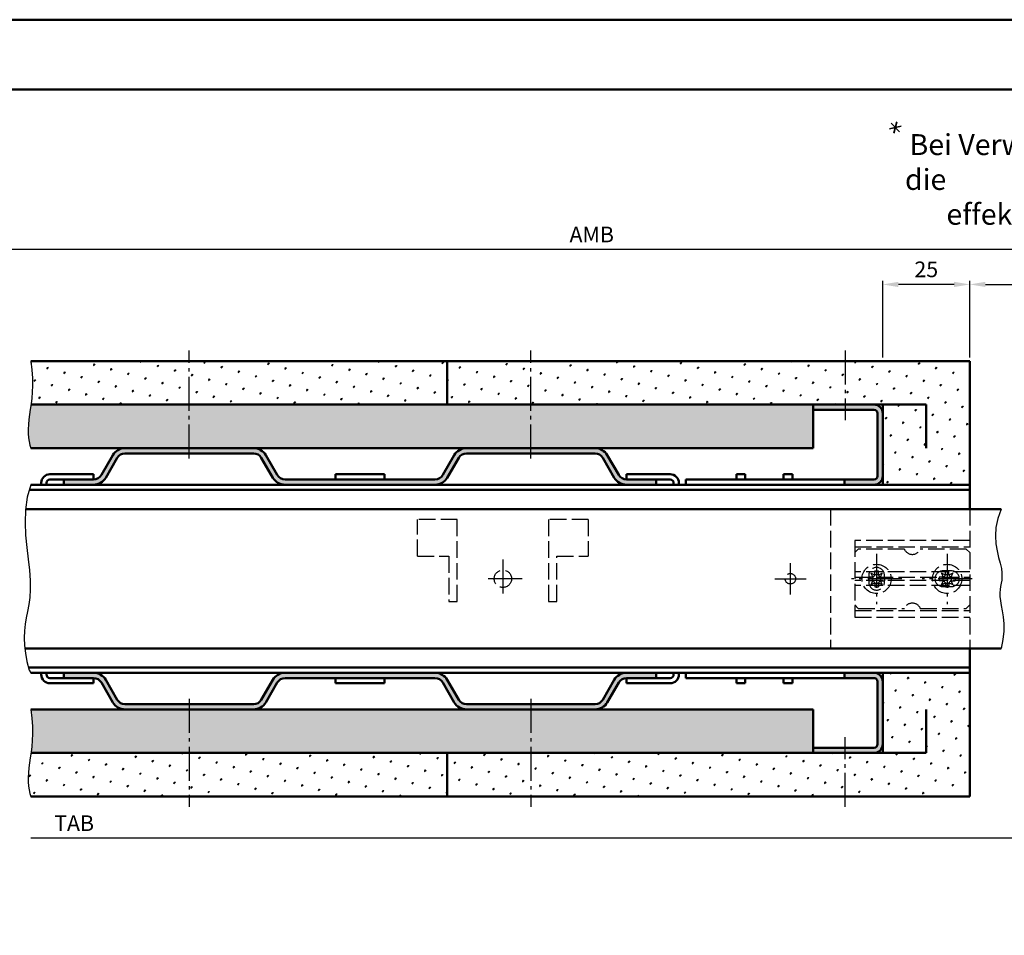
# Model space of a CAD drawing. Units: millimetres. Extents: x 0 to 1680, y -40 to 1188.
# Drawn here: x 165 to 448, y 925 to 1188 of the extents above; entities that cross this region are included whole.
import ezdxf

# ---------------------------------------------------------------- set-up
doc = ezdxf.new("R2010")
doc.units = ezdxf.units.MM
doc.linetypes.add('AM_DIN_F_W050', pattern=[6.25, 4.75, -1.5])
doc.linetypes.add('AM_DIN_G_W050', pattern=[13.75, 9.75, -1.5, 1, -1.5])
for name, color, linetype, lineweight in [('AM_0', 7, 'Continuous', 50), ('AM_3', 6, 'AM_DIN_F_W050', 25), ('AM_4', 3, 'Continuous', 25), ('AM_5', 3, 'Continuous', 25), ('AM_6', 2, 'Continuous', 35), ('AM_7', 4, 'AM_DIN_G_W050', 25), ('AM_8', 1, 'Continuous', 25), ('AM_BOR', 7, 'Continuous', 50)]:
    doc.layers.add(name, color=color, linetype=linetype, lineweight=lineweight)
doc.layers.add('AM_12', color=7, linetype='Continuous', lineweight=50, plot=False)
doc.styles.get("Standard").update_dxf_attribs({"font": 'isocp.shx'})
doc.dimstyles.new('AM_DIN$0', dxfattribs={"dimtxt": 4.5, "dimasz": 4.5, "dimexe": 1, "dimexo": 1, "dimgap": 1.5, "dimtad": 1, "dimdec": 1, "dimdsep": 46, "dimtxsty": 'Standard', "dimcen": 0, "dimclrd": 256, "dimclre": 256, "dimclrt": 2, "dimadec": 0, "dimazin": 2, "dimtp": 0.1, "dimtm": 0.1, "dimtfac": 0.71, "dimtdec": 1, "dimtmove": 0, "dimatfit": 3, "dimfxl": 0, "dimlwd": -1, "dimlwe": -1, "dimarcsym": 0})
pattern_1 = [(45, (-3.410605131648481e-13, 0), (-1.314800746303021, 4.906903194730683), [0.635, -4.445]), (135, (0.2245064030263961, 0.2245064030267372), (-4.906903194730682, 1.314800746303022), [0.3175, -8.48131809448]), (135, (0.2806330037830662, 0.2806330037834073), (-4.906903194730682, 1.314800746303022), [0.254, -8.54481809448]), (135, (0.1683798022696976, 0.1683798022700387), (-4.906903194730682, 1.314800746303022), [0.254, -8.54481809448]), (105, (0.3367596045397647, 0.3367596045400774), (-4.906903193699302, 1.314800750152187), [0.2032, -4.8768]), (165, (0.1122532015130275, 0.1122532015133686), (-3.592102447396282, -3.592102444578495), [0.2032, -4.8768])]

# ---------------------------------------------------------------- blocks, each defined once
blk = doc.blocks.new('DIN_A3_BOS')
at = {"layer": 'AM_12'}
blk.add_lwpolyline([(0, 0), (420, 0), (420, 297), (0, 297)], close=True, dxfattribs=at)
at = {"layer": 'AM_BOR'}
blk.add_lwpolyline([(20, 10), (410, 10), (410, 287), (20, 287)], close=True, dxfattribs=at)
blk = doc.blocks.new('*D61')
at = {"layer": 'AM_5', "linetype": 'ByBlock'}
for p, q in [((413.0000000000051, 1091.000000000002), (413.0000000000051, 1112.996322682119)), ((433.5000000000051, 1111.996322682119), (417.5000000000051, 1111.996322682119)), ((438.0000000000051, 1091.000000000002), (438.0000000000051, 1112.996322682119))]:
    blk.add_line(p, q, dxfattribs=at)
at = {"layer": 'AM_5'}
for points in [[(417.5000000000051, 1112.746322682119), (417.5000000000051, 1111.246322682119), (413.0000000000051, 1111.996322682119)], [(433.5000000000051, 1112.746322682119), (433.5000000000051, 1111.246322682119), (438.0000000000051, 1111.996322682119)]]:
    blk.add_solid(points, dxfattribs=at)
at = {"layer": 'Defpoints', "color": 0}
for p in [(413.0000000000051, 1111.996322682119), (413.0000000000051, 1090.000000000002), (438.0000000000051, 1090.000000000002)]:
    blk.add_point(p, dxfattribs=at)
at = {"layer": 'AM_5', "color": 2, "insert": (425.5000000000051, 1115.746765595504), "char_height": 4.5, "attachment_point": 5}
blk.add_mtext('25', dxfattribs=at)
blk = doc.blocks.new('*D25')
at = {"layer": 'AM_5', "linetype": 'ByBlock'}
for p, q in [((438.0000000000051, 1091.000000000002), (438.0000000000051, 1113.000000000002)), ((442.5000000000051, 1112.000000000002), (500.0000000000051, 1112.000000000002)), ((504.5000000000051, 1091.000000000002), (504.5000000000051, 1113.000000000002))]:
    blk.add_line(p, q, dxfattribs=at)
at = {"layer": 'AM_5'}
for points in [[(442.5000000000051, 1112.750000000002), (442.5000000000051, 1111.250000000002), (438.0000000000051, 1112.000000000002)], [(500.0000000000051, 1112.750000000002), (500.0000000000051, 1111.250000000002), (504.5000000000051, 1112.000000000002)]]:
    blk.add_solid(points, dxfattribs=at)
at = {"layer": 'Defpoints', "color": 0}
for p in [(504.5000000000051, 1112.000000000002), (438.0000000000051, 1090.000000000002), (504.5000000000051, 1090.000000000002)]:
    blk.add_point(p, dxfattribs=at)
at = {"layer": 'AM_5', "color": 2, "insert": (471.2500000000051, 1115.78129464172), "char_height": 4.5, "attachment_point": 5}
blk.add_mtext('LDB', dxfattribs=at)
blk = doc.blocks.new('*D26')
at = {"layer": 'AM_5', "linetype": 'ByBlock'}
for p, q in [((129.4999999999999, 1091.000000000002), (129.4999999999999, 1123)), ((525.0000000000051, 1122), (133.9999999999999, 1122)), ((529.5000000000051, 1091.000000000002), (529.5000000000051, 1123))]:
    blk.add_line(p, q, dxfattribs=at)
at = {"layer": 'AM_5'}
for points in [[(133.9999999999999, 1122.75), (133.9999999999999, 1121.25), (129.4999999999999, 1122)], [(525.0000000000051, 1122.75), (525.0000000000051, 1121.25), (529.5000000000051, 1122)]]:
    blk.add_solid(points, dxfattribs=at)
at = {"layer": 'Defpoints', "color": 0}
for p in [(129.4999999999999, 1122), (129.4999999999999, 1090.000000000002), (529.5000000000051, 1090.000000000002)]:
    blk.add_point(p, dxfattribs=at)
at = {"layer": 'AM_5', "color": 2, "insert": (329.5000000000025, 1125.75), "char_height": 4.5, "attachment_point": 5}
blk.add_mtext('AMB', dxfattribs=at)
blk = doc.blocks.new('*D19')
at = {"layer": 'AM_5', "linetype": 'ByBlock'}
for p, q in [((462.0000000000042, 964.0000000000032), (462.0000000000042, 952.0000000000032)), ((457.5000000000042, 953.0000000000032), (168.5000000000006, 953.0000000000032))]:
    blk.add_line(p, q, dxfattribs=at)
at = {"layer": 'AM_5'}
blk.add_solid([(457.5000000000042, 953.7500000000032), (457.5000000000042, 952.2500000000032), (462.0000000000042, 953.0000000000032)], dxfattribs=at)
at = {"layer": 'Defpoints', "color": 0}
for p in [(168.5000000000006, 965.0000000000023), (462.0000000000042, 965.0000000000032), (462.0000000000042, 953.0000000000032)]:
    blk.add_point(p, dxfattribs=at)
at = {"layer": 'AM_5', "color": 2, "insert": (180.9500000000006, 956.7500000000032), "char_height": 4.5, "attachment_point": 5}
blk.add_mtext('TAB', dxfattribs=at)
blk = doc.blocks.new('_None')

msp = doc.modelspace()

# ---------------------------------------------------------------- hatches: boundary and pattern name
at = {"layer": 'AM_8'}
h = msp.add_hatch(dxfattribs=at)
h.set_pattern_fill('SWAMP', color=256, scale=0.2, angle=45, style=0)
h.set_pattern_definition(pattern_1)
h.paths.add_polyline_path([(168.8396161210165, 1087.441599170591), (169.0073580869486, 1085.124728429499), (169.0344218763147, 1083.019720299065), (168.9520034676328, 1081.096907301624), (168.7912988394202, 1079.326621959511), (168.5835039701941, 1077.679196795063), (168.5577135067909, 1077.500000000002), (288.0000000000051, 1077.500000000002), (288.0000000000051, 1090.000000000002), (168.5000000000013, 1090.000000000002)])
h = msp.add_hatch(dxfattribs=at)
h.set_pattern_fill('SWAMP', color=256, scale=0.2, angle=45, style=0)
h.set_pattern_definition(pattern_1)
h.paths.add_polyline_path([(413.0000000000051, 1054.500000000002), (438.0000000000051, 1054.500000000002), (438.0000000000051, 1090.000000000002), (288.0000000000051, 1090.000000000002), (288.0000000000051, 1077.500000000002), (413.0000000000051, 1077.500000000002)])
h = msp.add_hatch(dxfattribs=at)
h.set_pattern_fill('SWAMP', color=256, scale=0.2, angle=45, style=0)
h.set_pattern_definition(pattern_1)
h.paths.add_polyline_path([(330.4824803700886, 1065.000000000007), (393.0000000000051, 1065.000000000002), (393.0000000000051, 1077.500000000002), (168.5577135067907, 1077.500000000002), (168.3598148384725, 1076.124964330616), (168.1514274227726, 1074.634257088505), (167.9850871014243, 1073.184369681232), (167.8697368520071, 1071.78044508195), (167.8098690519129, 1070.43458835398), (167.8099760785336, 1069.158904560642), (167.8745503092608, 1067.965498765256), (168.0080841214866, 1066.866476031141), (168.2150698926029, 1065.873941421617), (168.5000000000015, 1065.000000000002), (195.5175196299211, 1065.000000000007), (278.0324285423645, 1065.000000000002)])
h = msp.add_hatch(color=256, dxfattribs=at)
edge = h.paths.add_edge_path()
edge.add_line((402.0000000000051, 1054.500000000002), (410.5000000000051, 1054.500000000002))
edge.add_arc((410.5000000000051, 1057.000000000002), 2.5, 270, 360)
edge.add_line((413.0000000000051, 1057.000000000002), (413.0000000000051, 1075.000000000002))
edge.add_arc((410.5000000000051, 1075.000000000002), 2.5, 0, 90)
edge.add_line((410.5000000000051, 1077.500000000002), (393.0000000000051, 1077.500000000002))
edge.add_line((393.0000000000051, 1077.500000000002), (393.0000000000051, 1076.000000000002))
edge.add_line((393.0000000000051, 1076.000000000002), (410.5000000000051, 1076.000000000002))
edge.add_arc((410.5000000000051, 1075.000000000002), 1, 0, 90, ccw=False)
edge.add_line((411.5000000000051, 1075.000000000002), (411.5000000000051, 1057.000000000002))
edge.add_arc((410.5000000000051, 1057.000000000002), 1, -90, 0, ccw=False)
edge.add_line((410.5000000000051, 1056.000000000002), (402.0000000000051, 1056.000000000002))
edge.add_line((402.0000000000051, 1056.000000000002), (402.0000000000051, 1054.500000000002))
h = msp.add_hatch(color=256, dxfattribs=at)
edge = h.paths.add_edge_path()
edge.add_arc((284.5685904574799, 1058.500000000004), 4, 269.9999999999996, 329.9999999999999)
edge.add_line((288.0326920726176, 1056.500000000004), (291.3524561204582, 1062.250000000004))
edge.add_arc((293.5175196299193, 1061.000000000005), 2.499999999999984, 90.00000000000449, 149.9999999999998, ccw=False)
edge.add_line((293.5175196299193, 1063.500000000005), (330.4824803700886, 1063.500000000007))
edge.add_arc((330.4824803700886, 1061.000000000007), 2.5, 30.000000000000625, 90.00000000000517, ccw=False)
edge.add_line((332.6475438795497, 1062.250000000007), (335.9673079273917, 1056.500000000004))
edge.add_arc((339.4314095425299, 1058.500000000004), 3.999999999999984, 210.0000000000001, 270)
edge.add_line((339.4314095425299, 1054.500000000004), (348.0000000000051, 1054.500000000003))
edge.add_line((348.0000000000047, 1054.500000000003), (348.0000000000047, 1056.000000000003))
edge.add_line((348.0000000000051, 1056.000000000003), (339.489144569449, 1056.000000000004))
edge.add_arc((339.4891445694485, 1058.600000000004), 2.600000000000136, 210.0000000000038, 269.9999999999975, ccw=False)
edge.add_line((337.237478519609, 1057.300000000004), (333.9465819852263, 1063.000000000007))
edge.add_arc((330.4824803700886, 1061.000000000007), 3.999999999999984, 30.00000000000014, 90.00000000000325)
edge.add_line((330.4824803700886, 1065.000000000007), (293.5175196299193, 1065.000000000005))
edge.add_arc((293.5175196299193, 1061.000000000005), 4, 89.99999999999959, 149.9999999999999)
edge.add_line((290.0534180147816, 1063.000000000005), (286.7625214804003, 1057.300000000004))
edge.add_arc((284.5108554305613, 1058.600000000004), 2.600000000000043, 270.0000000000019, 329.9999999999959, ccw=False)
edge.add_line((284.5108554305613, 1056.000000000004), (241.489144569449, 1056))
edge.add_arc((241.4891445694517, 1058.600000000002), 2.600000000001728, 209.9999999999365, 269.99999999993173, ccw=False)
edge.add_line((239.2374785196095, 1057.300000000004), (235.9465819852281, 1063.000000000005))
edge.add_arc((232.48248037009, 1061.000000000005), 4.000000000000008, 29.99999999999994, 89.99999999999959)
edge.add_line((232.48248037009, 1065.000000000005), (195.5175196299207, 1065.000000000007))
edge.add_arc((195.5175196299211, 1061.000000000007), 4, 89.99999999999959, 149.9999999999999)
edge.add_line((192.053418014783, 1063.000000000007), (188.7625214804003, 1057.300000000004))
edge.add_arc((186.5108554305613, 1058.600000000004), 2.600000000000043, 270.0000000000032, 329.9999999999959, ccw=False)
edge.add_line((186.5108554305613, 1056.000000000004), (178.0000000000049, 1056.000000000003))
edge.add_line((178.0000000000047, 1056.000000000003), (178.0000000000047, 1054.500000000003))
edge.add_line((178.0000000000049, 1054.500000000003), (186.5685904574799, 1054.500000000004))
edge.add_arc((186.5685904574799, 1058.500000000004), 4, 270, 330.0000000000001)
edge.add_line((190.0326920726176, 1056.500000000004), (193.3524561204596, 1062.250000000007))
edge.add_arc((195.5175196299211, 1061.000000000007), 2.500000000000008, 89.99999999999608, 150.0000000000001, ccw=False)
edge.add_line((195.5175196299211, 1063.500000000007), (232.4824803700905, 1063.500000000005))
edge.add_arc((232.48248037009, 1061.000000000005), 2.5, 29.999999999999886, 89.99999999999608, ccw=False)
edge.add_line((234.6475438795511, 1062.250000000005), (237.9673079273917, 1056.500000000004))
edge.add_arc((241.4314095425294, 1058.500000000004), 4.000000000000008, 209.9999999999999, 270)
edge.add_line((241.4314095425294, 1054.500000000004), (264.6567878811217, 1054.500000000002))
edge.add_line((264.6567878811217, 1054.500000000002), (284.5685904574799, 1054.500000000004))
h = msp.add_hatch(color=256, dxfattribs=at)
edge = h.paths.add_edge_path()
edge.add_arc((284.5685904574799, 996.5), 4, 30.000000000000114, 90.0000000000004, ccw=False)
edge.add_line((288.0326920726176, 998.5), (291.3524561204582, 992.7499999999993))
edge.add_arc((293.5175196299193, 993.9999999999995), 2.499999999999984, 210.0000000000002, 269.9999999999955)
edge.add_line((293.5175196299193, 991.4999999999995), (330.4824803700886, 991.4999999999973))
edge.add_arc((330.4824803700886, 993.9999999999973), 2.5, 269.9999999999948, 329.9999999999994)
edge.add_line((332.6475438795497, 992.7499999999973), (335.9673079273917, 998.5000000000002))
edge.add_arc((339.4314095425299, 996.5), 3.999999999999984, 90, 149.9999999999999, ccw=False)
edge.add_line((339.4314095425299, 1000.5), (348.0000000000051, 1000.500000000001))
edge.add_line((348.0000000000047, 1000.500000000001), (348.0000000000047, 999.0000000000009))
edge.add_line((348.0000000000051, 999.0000000000009), (339.489144569449, 999.0000000000002))
edge.add_arc((339.4891445694485, 996.4000000000001), 2.600000000000136, 90.0000000000025, 149.9999999999962)
edge.add_line((337.237478519609, 997.7000000000003), (333.9465819852263, 991.9999999999973))
edge.add_arc((330.4824803700886, 993.9999999999973), 3.999999999999984, 269.99999999999676, 329.9999999999999, ccw=False)
edge.add_line((330.4824803700886, 989.9999999999973), (293.5175196299193, 989.9999999999995))
edge.add_arc((293.5175196299193, 993.9999999999995), 4, 210.0000000000001, 270.0000000000004, ccw=False)
edge.add_line((290.0534180147816, 991.9999999999995), (286.7625214804003, 997.7000000000003))
edge.add_arc((284.5108554305613, 996.4000000000001), 2.600000000000043, 30.00000000000409, 89.99999999999812)
edge.add_line((284.5108554305613, 999), (241.489144569449, 999.0000000000034))
edge.add_arc((241.4891445694517, 996.4000000000019), 2.600000000001728, 90.00000000006828, 150.0000000000635)
edge.add_line((239.2374785196095, 997.7000000000003), (235.9465819852281, 991.9999999999995))
edge.add_arc((232.48248037009, 993.9999999999995), 4.000000000000008, 270.0000000000004, 330.00000000000006, ccw=False)
edge.add_line((232.48248037009, 989.9999999999995), (195.5175196299207, 989.9999999999973))
edge.add_arc((195.5175196299211, 993.9999999999973), 4, 210.0000000000001, 270.0000000000004, ccw=False)
edge.add_line((192.053418014783, 991.9999999999973), (188.7625214804003, 997.7000000000003))
edge.add_arc((186.5108554305613, 996.4000000000001), 2.600000000000043, 30.00000000000409, 89.99999999999683)
edge.add_line((186.5108554305613, 999), (178.0000000000049, 999.0000000000007))
edge.add_line((178.0000000000047, 999.0000000000009), (178.0000000000047, 1000.500000000001))
edge.add_line((178.0000000000049, 1000.500000000001), (186.5685904574799, 1000.5))
edge.add_arc((186.5685904574799, 996.5), 4, 29.999999999999886, 90, ccw=False)
edge.add_line((190.0326920726176, 998.5), (193.3524561204596, 992.749999999997))
edge.add_arc((195.5175196299211, 993.9999999999973), 2.500000000000008, 209.9999999999999, 270.0000000000039)
edge.add_line((195.5175196299211, 991.4999999999973), (232.4824803700905, 991.4999999999995))
edge.add_arc((232.48248037009, 993.9999999999995), 2.5, 270.0000000000039, 330.0000000000001)
edge.add_line((234.6475438795511, 992.7499999999995), (237.9673079273917, 998.5000000000002))
edge.add_arc((241.4314095425294, 996.5), 4.000000000000008, 90, 150.0000000000001, ccw=False)
edge.add_line((241.4314095425294, 1000.5), (264.6567878811217, 1000.500000000002))
edge.add_line((264.6567878811217, 1000.500000000002), (284.5685904574799, 1000.5))
h = msp.add_hatch(dxfattribs=at)
h.set_pattern_fill('SWAMP', color=256, scale=0.2, angle=45, style=0)
h.set_pattern_definition(pattern_1)
h.paths.add_polyline_path([(288.0000000000051, 977.5000000000018), (288.0000000000051, 965.0000000000018), (438.0000000000051, 965.0000000000018), (438.0000000000051, 1000.500000000002), (413.0000000000051, 1000.500000000002), (413.0000000000051, 977.5000000000018)])
h = msp.add_hatch(color=256, dxfattribs=at)
edge = h.paths.add_edge_path()
edge.add_line((410.5000000000051, 979.0000000000018), (393.0000000000051, 979.0000000000018))
edge.add_line((393.0000000000051, 979.0000000000018), (393.0000000000051, 977.5000000000018))
edge.add_line((393.0000000000051, 977.5000000000018), (410.5000000000051, 977.5000000000018))
edge.add_arc((410.5000000000051, 980.0000000000018), 2.5, 270, 360)
edge.add_line((413.0000000000051, 980.0000000000018), (413.0000000000051, 998.0000000000019))
edge.add_arc((410.5000000000051, 998.0000000000018), 2.5, 0, 90)
edge.add_line((410.5000000000051, 1000.500000000002), (402.0000000000051, 1000.500000000002))
edge.add_line((402.0000000000051, 1000.500000000002), (402.0000000000051, 999.000000000002))
edge.add_line((402.0000000000051, 999.0000000000018), (410.5000000000051, 999.0000000000018))
edge.add_arc((410.5000000000051, 998.0000000000018), 1, 0, 90, ccw=False)
edge.add_line((411.5000000000051, 998.0000000000018), (411.5000000000051, 980.0000000000018))
edge.add_arc((410.5000000000051, 980.0000000000018), 1, -90, 0, ccw=False)
h = msp.add_hatch(dxfattribs=at)
h.set_pattern_fill('SWAMP', color=256, scale=0.2, angle=45, style=0)
h.set_pattern_definition(pattern_1)
h.paths.add_polyline_path([(168.5000000000013, 990.0000000000018), (168.8396161210165, 987.4415991705905), (169.0073580869486, 985.1247284294991), (169.0344218763147, 983.0197202990653), (168.9520034676328, 981.0969073016236), (168.7912988394202, 979.3266219595112), (168.5835039701941, 977.6791967950626), (168.5577135067909, 977.5000000000018), (393.0000000000051, 977.5000000000018), (393.0000000000051, 990.0000000000018), (293.5175196299193, 989.9999999999995), (291.8140124964117, 990.0000000000018)])
h = msp.add_hatch(dxfattribs=at)
h.set_pattern_fill('SWAMP', color=256, scale=0.2, angle=45, style=0)
h.set_pattern_definition(pattern_1)
h.paths.add_polyline_path([(288.0000000000051, 977.5000000000018), (168.5577135067907, 977.5000000000018), (168.3598148384725, 976.1249643306155), (168.1514274227726, 974.6342570885049), (167.9850871014243, 973.1843696812307), (167.8697368520071, 971.780445081949), (167.8098690519129, 970.4345883539795), (167.8099760785336, 969.158904560642), (167.8745503092608, 967.9654987652557), (168.0080841214866, 966.8664760311403), (168.2150698926029, 965.8739414216161), (168.5000000000015, 965.0000000000023), (288.0000000000051, 965.000000000002)])

# ---------------------------------------------------------------- linework, layer by layer
at = {"layer": 'AM_0'}
for p, q in [((438.0000000000051, 1090.000000000002), (168.5000000000013, 1090.000000000002)), ((288.0000000000051, 1090.000000000002), (288.0000000000051, 1077.500000000002)), ((438.0000000000051, 1090.000000000002), (438.0000000000051, 1047.500000000002)), ((425.5000000000051, 1077.500000000002), (168.5577135067907, 1077.500000000002)), ((393.0000000000051, 1077.500000000002), (393.0000000000051, 1065.000000000002)), ((413.0000000000051, 1054.500000000002), (413.0000000000051, 1077.500000000002)), ((425.5000000000051, 1077.500000000002), (425.5000000000051, 1065.000000000002)), ((393.0000000000051, 1076.000000000002), (410.5000000000051, 1076.000000000002)), ((411.5000000000051, 1075.000000000002), (411.5000000000051, 1057.000000000002)), ((393.0000000000051, 1065.000000000002), (168.5000000000015, 1065.000000000002)), ((188.7625214804008, 1057.300000000004), (192.053418014783, 1063.000000000007)), ((232.48248037009, 1063.500000000005), (195.5175196299211, 1063.500000000007)), ((239.2374785196095, 1057.300000000004), (235.9465819852281, 1063.000000000005)), ((286.7625214804008, 1057.300000000004), (290.0534180147816, 1063.000000000005)), ((293.5175196299193, 1063.500000000005), (330.4824803700886, 1063.500000000007)), ((337.237478519609, 1057.300000000004), (333.9465819852263, 1063.000000000007)), ((190.0326920726176, 1056.500000000004), (193.35245612046, 1062.250000000007)), ((237.9673079273922, 1056.500000000004), (234.6475438795511, 1062.250000000005)), ((288.0326920726176, 1056.500000000004), (291.3524561204582, 1062.250000000005)), ((335.9673079273922, 1056.500000000004), (332.6475438795497, 1062.250000000007)), ((174.0000000000047, 1057.500000000004), (186.5000000000047, 1057.500000000004)), ((186.5000000000047, 1057.500000000004), (186.5000000000047, 1056.000000000004)), ((256.0000000000051, 1057.500000000002), (256.0000000000051, 1056.000000000002)), ((256.0000000000051, 1057.500000000002), (270.0000000000051, 1057.500000000002)), ((270.0000000000051, 1057.500000000002), (270.0000000000051, 1056.000000000002)), ((352.0000000000051, 1057.500000000004), (339.5000000000051, 1057.500000000004)), ((339.5000000000051, 1057.500000000004), (339.5000000000051, 1056.000000000004)), ((371.000000000006, 1056.000000000002), (371.000000000006, 1057.500000000002)), ((371.000000000006, 1057.500000000002), (373.5344872840457, 1057.500000000002)), ((373.5344872840457, 1057.500000000002), (373.5344872840457, 1056.000000000002)), ((384.5344872840457, 1056.000000000002), (384.5344872840457, 1057.500000000002)), ((384.5344872840457, 1057.500000000002), (387.0689745680853, 1057.500000000002)), ((387.0689745680853, 1057.500000000002), (387.0689745680853, 1056.000000000002)), ((168.5000000000015, 1054.500000000002), (438.0000000000051, 1054.500000000002)), ((171.5000000000047, 1055.000000000004, 3.53313618495119e-09), (171.5000000000047, 1054.500000000002)), ((173.0000000000047, 1054.500000000002), (173.0000000000047, 1055.000000000004)), ((174.0000000000047, 1056.000000000004), (186.5108554305613, 1056.000000000004)), ((178.0000000000049, 1054.500000000003), (178.0000000000047, 1056.000000000003)), ((241.4891445694485, 1056), (284.5108554305613, 1056.000000000004)), ((352.0000000000051, 1056.000000000004), (339.4891445694485, 1056.000000000004)), ((348.0000000000047, 1054.500000000003), (348.0000000000051, 1056.000000000003)), ((353.0000000000051, 1054.500000000002), (353.0000000000051, 1055.000000000004)), ((354.5000000000051, 1054.500000000002), (354.5000000000051, 1055.000000000004)), ((410.5000000000051, 1056.000000000002), (356.5000000000051, 1056.000000000002)), ((356.5000000000051, 1056.000000000002), (356.5000000000051, 1054.500000000002)), ((402.0000000000051, 1054.500000000002), (402.0000000000051, 1056.000000000002)), ((438.0000000000051, 1053.000000000004), (168.0804925164028, 1053.000000000002)), ((167.0234172738157, 1047.500000000002), (447.0000000000051, 1047.500000000002)), ((166.8622651194461, 1007.500000000002), (447.0000000000051, 1007.500000000002)), ((438.0000000000051, 965.0000000000018), (438.000000000005, 1007.500000000002)), ((438.000000000005, 1002.000000000002), (167.8965936223696, 1002.000000000002)), ((438.0000000000051, 1000.500000000002), (168.5000000000015, 1000.500000000002)), ((171.5000000000047, 1000, 3.53313618495119e-09), (171.5000000000047, 1000.500000000002)), ((173.0000000000047, 1000.500000000002), (173.0000000000047, 1000)), ((178.0000000000049, 1000.500000000001), (178.0000000000047, 999.0000000000009)), ((348.0000000000047, 1000.500000000001), (348.0000000000051, 999.0000000000009)), ((353.0000000000051, 1000.500000000002), (353.0000000000051, 1000)), ((354.5000000000051, 1000.500000000002), (354.5000000000051, 1000)), ((356.5000000000051, 999.0000000000018), (356.5000000000051, 1000.500000000002)), ((402.0000000000051, 1000.500000000002), (402.0000000000051, 999.0000000000018)), ((413.0000000000051, 1000.500000000002), (413.0000000000051, 977.5000000000018)), ((174.0000000000047, 999), (186.5108554305613, 999)), ((174.0000000000047, 997.5), (186.5000000000047, 997.5)), ((186.5000000000047, 997.5), (186.5000000000047, 999)), ((188.7625214804008, 997.7000000000003), (192.053418014783, 991.9999999999973)), ((190.0326920726176, 998.5), (193.35245612046, 992.7499999999973)), ((237.9673079273922, 998.5), (234.6475438795511, 992.7499999999995)), ((239.2374785196095, 997.7000000000003), (235.9465819852281, 991.9999999999995)), ((241.4891445694485, 999.0000000000036), (284.5108554305613, 999)), ((256.0000000000051, 997.5000000000014), (256.0000000000051, 999.0000000000014)), ((256.0000000000051, 997.5000000000014), (270.0000000000051, 997.5000000000014)), ((270.0000000000051, 997.5000000000014), (270.0000000000051, 999.0000000000014)), ((286.7625214804008, 997.7000000000003), (290.0534180147816, 991.9999999999995)), ((288.0326920726176, 998.5), (291.3524561204582, 992.7499999999995)), ((335.9673079273922, 998.5), (332.6475438795497, 992.7499999999973)), ((337.237478519609, 997.7000000000003), (333.9465819852263, 991.9999999999973)), ((352.0000000000051, 999), (339.4891445694485, 999)), ((339.5000000000051, 997.5), (339.5000000000051, 999)), ((352.0000000000051, 997.5), (339.5000000000051, 997.5)), ((410.5000000000051, 999.0000000000018), (356.5000000000051, 999.0000000000018)), ((357.0904105102733, 999.0000000000018), (357.0904105102733, 999.0000000000018)), ((371.000000000006, 999.0000000000018), (371.000000000006, 997.5000000000018)), ((371.000000000006, 997.5000000000018), (373.5344872840457, 997.5000000000018)), ((373.5344872840457, 997.5000000000018), (373.5344872840457, 999.0000000000018)), ((384.5344872840457, 999.0000000000018), (384.5344872840457, 997.5000000000018)), ((384.5344872840457, 997.5000000000018), (387.0689745680853, 997.5000000000018)), ((387.0689745680853, 997.5000000000018), (387.0689745680853, 999.0000000000018)), ((411.5000000000051, 980.0000000000018), (411.5000000000051, 998.0000000000018)), ((393.0000000000051, 990.0000000000018), (168.5000000000013, 990.0000000000018)), ((232.48248037009, 991.4999999999995), (195.5175196299211, 991.4999999999973)), ((293.5175196299193, 991.4999999999995), (330.4824803700886, 991.4999999999973)), ((393.0000000000051, 977.5000000000018), (393.0000000000051, 990.0000000000018)), ((425.5000000000051, 977.5000000000018), (425.500000000006, 990.0000000000018)), ((393.0000000000051, 979.0000000000018), (410.5000000000051, 979.0000000000018)), ((425.5000000000051, 977.5000000000018), (168.5577135067907, 977.5000000000018)), ((288.0000000000051, 965.0000000000018), (288.0000000000051, 977.5000000000018)), ((438.0000000000051, 965.0000000000018), (168.5000000000015, 965.0000000000023))]:
    msp.add_line(p, q, dxfattribs=at)
for centre, radius, start, end in [((410.5000000000051, 1075.000000000002), 2.5, 0, 90), ((410.5000000000051, 1075.000000000002), 1, 0, 90), ((195.5175196299211, 1061.000000000007), 4, 90, 150.0000000000017), ((195.5175196299211, 1061.000000000007), 2.5, 90, 150.0000000000017), ((232.48248037009, 1061.000000000005), 4, 29.99999999999832, 90), ((232.48248037009, 1061.000000000005), 2.5, 29.99999999999832, 90), ((293.5175196299193, 1061.000000000005), 4, 90, 150.0000000000017), ((293.5175196299193, 1061.000000000005), 2.5, 90, 150.0000000000017), ((330.4824803700886, 1061.000000000007), 4, 29.99999999999832, 90), ((330.4824803700886, 1061.000000000007), 2.5, 29.99999999999832, 90), ((174.0000000000047, 1055.000000000004, 3.53313618495119e-09), 2.5, 90, 180), ((186.5108554305608, 1058.600000000004), 2.6, 270, 330.0000000000016), ((241.489144569449, 1058.600000000004), 2.6, 209.9999999999983, 270), ((284.5108554305608, 1058.600000000004), 2.6, 270, 330.0000000000016), ((339.489144569449, 1058.600000000004), 2.6, 209.9999999999983, 270), ((352.0000000000051, 1055.000000000004, 3.53313618495119e-09), 2.5, 0, 90), ((410.5000000000051, 1057.000000000002), 1, 270, 0), ((410.5000000000051, 1057.000000000002), 2.5, 270, 0), ((174.0000000000047, 1055.000000000004), 1, 90, 180), ((186.5685904574799, 1058.500000000004), 4, 270, 330.0000000000016), ((241.4314095425294, 1058.500000000004), 4, 209.9999999999983, 270), ((284.5685904574799, 1058.500000000004), 4, 270, 330.0000000000016), ((339.4314095425299, 1058.500000000004), 4, 209.9999999999983, 270), ((352.0000000000051, 1055.000000000004), 1, 0, 90), ((186.5685904574799, 996.5), 4, 29.99999999999832, 90), ((241.4314095425294, 996.5), 4, 90, 150.0000000000017), ((284.5685904574799, 996.5), 4, 29.99999999999832, 90), ((339.4314095425299, 996.5), 4, 90, 150.0000000000017), ((410.5000000000051, 998.0000000000018), 2.5, 0, 90), ((174.0000000000047, 1000, 3.53313618495119e-09), 2.5, 180, 270), ((174.0000000000047, 1000), 1, 180, 270), ((186.5108554305608, 996.4000000000001), 2.6, 29.99999999999832, 90), ((241.489144569449, 996.4000000000001), 2.6, 90, 150.0000000000017), ((284.5108554305608, 996.4000000000001), 2.6, 29.99999999999832, 90), ((339.489144569449, 996.4000000000001), 2.6, 90, 150.0000000000017), ((352.0000000000051, 1000, 3.53313618495119e-09), 2.5, 270, 0), ((352.0000000000051, 1000), 1, 270, 0), ((410.5000000000051, 998.0000000000018), 1, 0, 90), ((195.5175196299211, 993.9999999999973), 4, 209.9999999999983, 270), ((195.5175196299211, 993.9999999999973), 2.5, 209.9999999999983, 270), ((232.48248037009, 993.9999999999995), 2.5, 270, 330.0000000000016), ((232.48248037009, 993.9999999999995), 4, 270, 330.0000000000016), ((293.5175196299193, 993.9999999999995), 4, 209.9999999999983, 270), ((293.5175196299193, 993.9999999999995), 2.5, 209.9999999999983, 270), ((330.4824803700886, 993.9999999999973), 2.5, 270, 330.0000000000016), ((330.4824803700886, 993.9999999999973), 4, 270, 330.0000000000016), ((410.5000000000051, 980.0000000000018), 1, 270, 0), ((410.5000000000051, 980.0000000000018), 2.5, 270, 0)]:
    msp.add_arc(centre, radius, start, end, dxfattribs=at)
at = {"layer": 'AM_3'}
for p, q in [((398.0000000000051, 1047.500000000002), (398.0000000000051, 1007.500000000002)), ((438.0000000000051, 1047.500000000002), (438.0000000000051, 1007.500000000002)), ((290.9000000000066, 1044.500287236219), (279.5000000000065, 1044.500287236219)), ((279.5000000000065, 1034.000287236219), (279.5000000000065, 1044.500287236219)), ((290.9000000000066, 1021.000287236219), (290.9000000000066, 1044.500287236219)), ((317.1000000000064, 1044.500287236219), (317.1000000000064, 1021.000287236219)), ((328.5000000000065, 1044.500287236219), (317.1000000000064, 1044.500287236219)), ((328.5000000000065, 1044.500287236219), (328.5000000000065, 1034.000287236219)), ((438.0000000000051, 1038.500287236219), (405.0000000000051, 1038.500287236219)), ((405.0000000000051, 1038.500287236219), (405.0000000000051, 1016.500287236219)), ((405.0000000000051, 1036.648658531445), (438.000000000006, 1036.648658531445)), ((419.2087121525279, 1036.000287236219), (406.0000000000056, 1036.000287236219)), ((437.0000000000056, 1036.000287236219), (423.7912878474837, 1036.000287236219)), ((279.5000000000065, 1034.000287236219), (288.5000000000065, 1034.000287236219)), ((288.5000000000065, 1034.000287236219), (288.5000000000065, 1021.000287236219)), ((319.5000000000065, 1034.000287236219), (328.5000000000065, 1034.000287236219)), ((319.500000000006, 1021.000287236219), (319.5000000000065, 1034.000287236219)), ((438.0000000000051, 1029.479623483302), (405.0000000000051, 1029.479623483302)), ((409.6236544032773, 1029.076632832949), (410.1264026521991, 1027.965287236219)), ((410.7350000000066, 1028.573884584027), (409.6236544032773, 1029.076632832949)), ((410.7350000000066, 1029.75028723622), (411.7650000000068, 1029.75028723622)), ((410.7350000000066, 1028.573884584027), (410.7350000000066, 1029.75028723622)), ((411.7650000000068, 1028.573884584027), (411.7650000000068, 1029.75028723622)), ((412.8763455967361, 1029.076632832949), (411.7650000000068, 1028.573884584027)), ((412.3735973478143, 1027.965287236219), (412.8763455967361, 1029.076632832949)), ((429.8736544032764, 1029.076632832951), (430.3764026521982, 1027.965287236221)), ((430.9850000000057, 1028.573884584029), (429.8736544032764, 1029.076632832951)), ((430.9850000000057, 1029.750287236222), (432.0150000000059, 1029.750287236222)), ((430.9850000000057, 1028.573884584029), (430.9850000000057, 1029.750287236222)), ((432.0150000000059, 1028.573884584029), (432.0150000000059, 1029.750287236222)), ((433.1263455967352, 1029.076632832951), (432.0150000000059, 1028.573884584029)), ((432.6235973478134, 1027.965287236221), (433.1263455967352, 1029.076632832951)), ((405.0000000000047, 1028.000287236219), (438.0000000000015, 1028.000287236219)), ((438.0000000000015, 1027.000287236219), (405.0000000000015, 1027.000287236219)), ((410.1264026521991, 1027.965287236219), (408.9500000000068, 1027.965287236219)), ((408.9500000000068, 1027.965287236219), (408.9500000000068, 1026.93528723622)), ((410.1264026521991, 1026.93528723622), (408.9500000000068, 1026.93528723622)), ((409.0000000000065, 1028.500287236219), (409.0000000000065, 1026.500287236219)), ((410.1264026521991, 1026.93528723622), (409.6236544032778, 1025.82394163949)), ((409.6236544032778, 1025.82394163949), (410.7350000000066, 1026.326689888412)), ((410.7350000000066, 1026.326689888412), (410.7350000000066, 1025.150287236219)), ((411.7650000000068, 1026.326689888412), (412.8763455967356, 1025.82394163949)), ((411.7650000000068, 1026.326689888412), (411.7650000000068, 1025.150287236219)), ((412.3735973478143, 1027.965287236219), (413.5500000000067, 1027.965287236219)), ((412.8763455967356, 1025.82394163949), (412.3735973478143, 1026.93528723622)), ((412.3735973478143, 1026.93528723622), (413.5500000000067, 1026.93528723622)), ((413.5000000000065, 1026.500287236219), (413.5000000000065, 1028.500287236219)), ((413.5500000000067, 1027.965287236219), (413.5500000000067, 1026.93528723622)), ((430.3764026521982, 1027.965287236221), (429.2000000000058, 1027.965287236221)), ((429.2000000000058, 1027.965287236221), (429.2000000000058, 1026.935287236221)), ((430.3764026521982, 1026.935287236221), (429.2000000000058, 1026.935287236221)), ((430.3764026521982, 1026.935287236221), (429.8736544032769, 1025.823941639492)), ((429.8736544032769, 1025.823941639492), (430.9850000000057, 1026.326689888414)), ((430.9850000000057, 1026.326689888414), (430.9850000000057, 1025.150287236221)), ((432.0150000000059, 1026.326689888414), (433.1263455967347, 1025.823941639492)), ((432.0150000000059, 1026.326689888414), (432.0150000000059, 1025.150287236221)), ((432.6235973478134, 1027.965287236221), (433.8000000000058, 1027.965287236221)), ((433.1263455967347, 1025.823941639492), (432.6235973478134, 1026.935287236221)), ((432.6235973478134, 1026.935287236221), (433.8000000000058, 1026.935287236221)), ((433.8000000000058, 1027.965287236221), (433.8000000000058, 1026.935287236221)), ((438.0000000000051, 1025.520950989137), (405.0000000000051, 1025.520950989137)), ((410.7350000000066, 1025.150287236219), (411.7650000000068, 1025.150287236219)), ((430.9850000000057, 1025.150287236221), (432.0150000000059, 1025.150287236221)), ((288.5000000000065, 1021.000287236219), (290.9000000000066, 1021.000287236219)), ((317.1000000000064, 1021.000287236219), (319.500000000006, 1021.000287236219)), ((405.0000000000051, 1018.351915940994), (438.000000000006, 1018.351915940994)), ((406.0000000000056, 1019.000287236219), (419.2087121525279, 1019.000287236219)), ((423.7912878474837, 1019.000287236219), (437.0000000000056, 1019.000287236219)), ((405.0000000000051, 1016.500287236219), (438.0000000000051, 1016.500287236219))]:
    msp.add_line(p, q, dxfattribs=at)
at = {"layer": 'AM_3', "ltscale": 15.97570419311523}
for p, q in [((405.0000000000056, 1035.000287236219), (406.0000000000056, 1036.000287236219)), ((438.0000000000056, 1035.000287236219), (437.0000000000056, 1036.000287236219)), ((406.0000000000056, 1019.000287236219), (405.0000000000056, 1020.000287236219)), ((437.0000000000056, 1019.000287236219), (438.0000000000056, 1020.000287236219))]:
    msp.add_line(p, q, dxfattribs=at)
at = {"layer": 'AM_3', "ltscale": 4.761641502380371}
for p, q in [((432.7500000000065, 1029.750287236219), (430.2500000000065, 1029.750287236219)), ((430.2500000000065, 1025.250287236219), (432.7500000000065, 1025.250287236219))]:
    msp.add_line(p, q, dxfattribs=at)
at = {"layer": 'AM_3'}
for centre, radius in [((411.2500000000069, 1027.45028723622), 4.2), ((431.500000000006, 1027.450287236221), 4.2), ((304.0000000000065, 1027.500287236219), 2.500000000000003), ((386.500000000006, 1027.500000000002), 1.5)]:
    msp.add_circle(centre, radius, dxfattribs=at)
for centre, radius, start, end in [((421.5000000000056, 1037.000287236219), 2.499999999999999, 203.5781784782078, 336.4218215217922), ((411.2500000000065, 1028.500287236219), 2.250000000000001, 0, 180), ((409.6114026521992, 1029.088884584027), 1.236, 294.6243183521738, 335.3756816478451), ((411.2500000000069, 1027.45028723622), 1.236, 65.37568164782617, 114.6243183521738), ((412.8885973478142, 1029.088884584027), 1.236, 204.6243183521548, 245.3756816478262), ((429.8614026521983, 1029.088884584029), 1.236, 294.6243183521738, 335.3756816478451), ((431.500000000006, 1027.450287236221), 1.236, 65.37568164782617, 114.6243183521738), ((433.1385973478133, 1029.088884584029), 1.236, 204.6243183521548, 245.3756816478262), ((411.2500000000065, 1026.500287236219), 2.250000000000001, 180, 0), ((411.2500000000069, 1027.45028723622), 1.236, 155.3756816478452, 204.6243183521548), ((409.6114026521992, 1025.811689888412), 1.236, 24.62431835215484, 65.37568164782617), ((411.2500000000069, 1027.45028723622), 1.236, 245.3756816478262, 294.6243183521738), ((412.8885973478142, 1025.811689888412), 1.236, 114.6243183521738, 155.3756816478452), ((411.2500000000069, 1027.45028723622), 1.236, 335.3756816478451, 24.62431835215484), ((431.500000000006, 1027.450287236221), 1.236, 155.3756816478452, 204.6243183521548), ((429.8614026521983, 1025.811689888414), 1.236, 24.62431835215484, 65.37568164782617), ((431.500000000006, 1027.450287236221), 1.236, 245.3756816478262, 294.6243183521738), ((433.1385973478133, 1025.811689888414), 1.236, 114.6243183521738, 155.3756816478452), ((431.500000000006, 1027.450287236221), 1.236, 335.3756816478451, 24.62431835215484), ((421.5000000000056, 1018.000287236219), 2.499999999999998, 23.5781784782078, 156.4218215217922)]:
    msp.add_arc(centre, radius, start, end, dxfattribs=at)
at = {"layer": 'AM_3', "ltscale": 17.09865379333496}
for centre, radius, start, end in [((430.2500000000065, 1027.500287236219), 2.25, 90, 270), ((432.7500000000065, 1027.500287236219), 2.250000000000001, 270, 90)]:
    msp.add_arc(centre, radius, start, end, dxfattribs=at)
at = {"layer": 'AM_4'}
for points in [[(168.5000000000015, 1090.000000000002), (168.8396161210165, 1087.441599170591), (169.0073580869486, 1085.124728429499), (169.0344218763147, 1083.019720299065), (168.9520034676328, 1081.096907301624), (168.7912988394202, 1079.326621959511), (168.5835039701941, 1077.679196795063), (168.3598148384725, 1076.124964330616), (168.1514274227726, 1074.634257088505), (167.9850871014243, 1073.184369681232), (167.8697368520071, 1071.78044508195), (167.8098690519129, 1070.43458835398), (167.8099760785336, 1069.158904560642), (167.8745503092608, 1067.965498765256), (168.0080841214866, 1066.866476031141), (168.2150698926029, 1065.873941421617), (168.5000000000015, 1065.000000000003)], [(168.5000000000015, 1054.500000000002), (167.5062884861906, 1050.946863693757), (166.9963301410349, 1047.306644810964), (166.8674032866307, 1043.639978863203), (167.0167862450722, 1040.007501362047), (167.3417573384519, 1036.469847819073), (167.7395948888658, 1033.087653745861), (168.1075772184064, 1029.921554653984), (168.342982649168, 1027.032186055022), (168.3694613939875, 1024.459451876503), (168.2161512286708, 1022.160329709767), (167.9385618197626, 1020.071065562106), (167.5922028338115, 1018.127905440813), (167.2325839373658, 1016.267095353183), (166.9152147969704, 1014.424881306504), (166.6956050791738, 1012.537509308073), (166.6292644505226, 1010.54122536518), (166.7534893772205, 1008.389645913538), (167.0327235241017, 1006.105869102554), (167.4131973556538, 1003.730363510047), (168.0911413363661, 1001.303597713843), (168.5000000000015, 1000.500000000002)], [(447.0000000000051, 1047.500000000002), (446.0051473775812, 1044.780304836521), (445.4875241144174, 1042.214295088093), (445.3514666431353, 1039.809962430344), (445.5013113963574, 1037.575298538896), (445.8413948067051, 1035.518295089373), (446.2760533068, 1033.646943757398), (446.7096233292647, 1031.969236218597), (447.0464413067194, 1030.49316414859), (447.2139697797758, 1029.217904567357), (447.2321757209953, 1028.107375872286), (447.1441522109291, 1027.11668180512), (446.9929923301275, 1026.200926107601), (446.8217891591408, 1025.315212521473), (446.67363577852, 1024.414644788478), (446.5916252688158, 1023.454326650358), (446.6188507105786, 1022.389361848858), (446.7809436254453, 1021.180293944929), (447.0336892994015, 1019.809425776366), (447.3154114595183, 1018.264500000175), (447.5644338328663, 1016.533259273363), (447.7190801465182, 1014.603446252933), (447.717674127544, 1012.462803595894), (447.4985395030159, 1010.099073959248), (447.0000000000056, 1007.500000000002)], [(168.5000000000015, 990.0000000000023), (168.8396161210165, 987.4415991705905), (169.0073580869486, 985.1247284294991), (169.0344218763147, 983.0197202990653), (168.9520034676328, 981.0969073016236), (168.7912988394202, 979.3266219595112), (168.5835039701941, 977.6791967950626), (168.3598148384725, 976.1249643306155), (168.1514274227726, 974.6342570885049), (167.9850871014243, 973.1843696812307), (167.8697368520071, 971.780445081949), (167.8098690519129, 970.4345883539795), (167.8099760785336, 969.158904560642), (167.8745503092608, 967.9654987652557), (168.0080841214866, 966.8664760311403), (168.2150698926029, 965.8739414216161), (168.5000000000015, 965.0000000000023)]]:
    msp.add_lwpolyline(points, dxfattribs=at)
at = {"layer": 'AM_6'}
for p, q in [((417.0902427724781, 1158.685922404171), (416.1549351999432, 1155.39056022681)), ((414.9487908605691, 1156.674988141511), (418.2963871118512, 1157.40149448947)), ((415.4147473639381, 1158.252601908277), (417.8304306084823, 1155.823880722704))]:
    msp.add_line(p, q, dxfattribs=at)
at = {"layer": 'AM_7'}
for p, q in [((214.0000000000051, 1062.000000000005), (214.0000000000047, 1093.000000000003)), ((312.0000000000047, 1062.000000000005), (312.0000000000056, 1093.000000000003)), ((402.2500000000051, 1093.000000000003), (402.2500000000051, 1073.000000000002)), ((411.2500000000069, 1034.650287236219), (411.2500000000069, 1020.25028723622)), ((431.500000000006, 1034.650287236221), (431.500000000006, 1020.250287236222)), ((304.0000000000065, 1033.000287236219), (304.0000000000065, 1022.000287236219)), ((386.500000000006, 1023.000000000002), (386.500000000006, 1032.000000000002)), ((309.5000000000065, 1027.500287236219), (298.5000000000065, 1027.500287236219)), ((382.000000000006, 1027.500000000002), (391.000000000006, 1027.500000000002)), ((418.4500000000068, 1027.45028723622), (404.0500000000067, 1027.45028723622)), ((438.7000000000058, 1027.450287236221), (424.3000000000058, 1027.450287236221)), ((214.0000000000051, 992.9999999999986), (214.0000000000047, 962.0000000000014)), ((312.0000000000047, 992.9999999999986), (312.0000000000056, 962.0000000000014)), ((402.2500000000051, 962.0000000000014), (402.2500000000051, 982.0000000000027))]:
    msp.add_line(p, q, dxfattribs=at)
msp.add_point((304.0000000000065, 1027.500287236219), dxfattribs=at)

# ---------------------------------------------------------------- block references
at = {"layer": 'AM_0', "lineweight": 0, "xscale": 2, "yscale": 2, "zscale": 2}
msp.add_blockref('DIN_A3_BOS', (-2.273736754432321e-13, 594), dxfattribs=at)

# ---------------------------------------------------------------- texts
at = {"layer": 'AM_6', "insert": (419.3929825182023, 1155.140464196557), "char_height": 6, "width": 150.741847223625, "attachment_point": 1}
msp.add_mtext('{\\W0.717051; }Bei Verwendung von Stoßgriffen, wird die \\P{\\W6.48759; }effektive lichte Durchgangsbreite \\P{\\W7.8849;   }verringert.', dxfattribs=at)

# ---------------------------------------------------------------- dimensions: what is measured, and where the dimension line sits
at = {"layer": 'AM_5'}
for base, p1, p2, text, override, picture, middle in [((129.4999999999999, 1122), (529.5000000000051, 1090.000000000002), (129.4999999999999, 1090.000000000002), 'AMB', {"dimdec": 2}, '*D26', (329.5000000000025, 1125.75)), ((504.5000000000051, 1112.000000000002), (438.0000000000051, 1090.000000000002), (504.5000000000051, 1090.000000000002), 'LDB', {"dimdec": 2}, '*D25', (471.2500000000051, 1115.78129464172)), ((462.0000000000042, 953.0000000000032), (168.5000000000006, 965.0000000000023), (462.0000000000042, 965.0000000000032), 'TAB', {"dimjust": 1, "dimblk1": 'None', "dimsah": 1, "dimse1": 1}, '*D19', (180.9500000000006, 956.7500000000032))]:
    dim = msp.add_linear_dim(base=base, p1=p1, p2=p2, text=text, dimstyle='AM_DIN$0', override=override, dxfattribs=at)
    dim.commit()
    dim.dimension.update_dxf_attribs({"geometry": picture, "text_midpoint": middle})
dim = msp.add_linear_dim(base=(413.0000000000051, 1111.996322682119), p1=(438.0000000000051, 1090.000000000002), p2=(413.0000000000051, 1090.000000000002), dimstyle='AM_DIN$0', override={"dimdec": 2}, dxfattribs=at)
dim.commit()
dim.dimension.update_dxf_attribs({"geometry": '*D61', "text_midpoint": (425.5000000000051, 1115.746765595504)})

doc.saveas('drawing.dxf')
